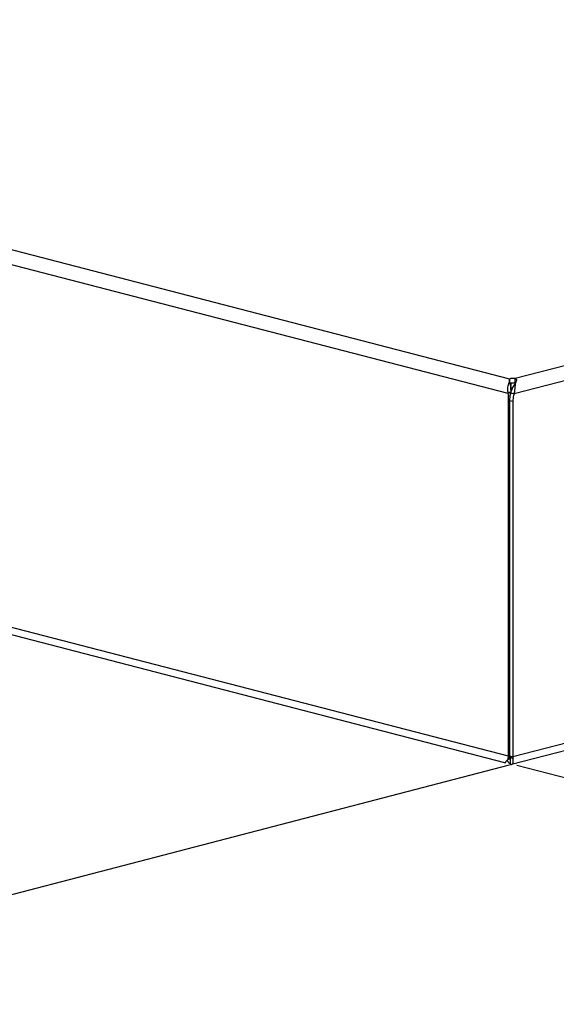
# Model space of a CAD drawing. Units: millimetres. Extents: x 240 to 1258, y 187 to 937.
# Drawn here: x 657 to 724, y 187 to 311 of the extents above; entities that cross this region are included whole.
import ezdxf

# ---------------------------------------------------------------- set-up
doc = ezdxf.new("R2010")
doc.units = ezdxf.units.MM
doc.header["$LTSCALE"] = 82.5
doc.layers.get('0').update_dxf_attribs({"linetype": 'CONTINUOUS'})
doc.styles.get("Standard").update_dxf_attribs({"font": 'txt', "width": 0.8})
doc.dimstyles.new('DIMSTYLE_1', dxfattribs={"dimtxt": 8, "dimasz": 3, "dimexe": 0.5, "dimexo": 0.5, "dimgap": 2, "dimtad": 1, "dimdec": 3, "dimdsep": 46, "dimtxsty": 'STANDARD', "dimblk": '_FILLED', "dimblk1": '_FILLED', "dimblk2": '_FILLED', "dimcen": 0.09, "dimadec": 0, "dimazin": 0, "dimtp": 0.8, "dimtm": 0.8, "dimtfac": 1, "dimtdec": 3, "dimtofl": 0, "dimtmove": 0, "dimatfit": 3, "dimldrblk": '_FILLED', "dimfxl": 1, "dimtolj": 1, "dimarcsym": 0})
doc.dimstyles.new('DIMSTYLE_2', dxfattribs={"dimtxt": 8, "dimasz": 3, "dimexe": 0.5, "dimexo": 0.5, "dimgap": 2, "dimtad": 1, "dimdec": 3, "dimdsep": 46, "dimtxsty": 'STANDARD', "dimblk": '_FILLED', "dimblk1": '_FILLED', "dimblk2": '_FILLED', "dimcen": 0.09, "dimadec": 0, "dimazin": 0, "dimtp": 0.5, "dimtm": 0.5, "dimtfac": 1, "dimtdec": 3, "dimtofl": 0, "dimtmove": 0, "dimatfit": 3, "dimldrblk": '_FILLED', "dimfxl": 1, "dimtolj": 1, "dimarcsym": 0})

# ---------------------------------------------------------------- blocks, each defined once
blk = doc.blocks.new('_FILLED')
at = {"color": 0, "linetype": 'BYBLOCK'}
blk.add_solid([(0, 0), (-1, 0.167), (-1, -0.167)], dxfattribs=at)
blk = doc.blocks.new('*D0')
at = {"color": 2, "linetype": 'CONTINUOUS'}
for p, q in [((1142.03, 326.74), (1258.16, 296.68)), ((1257.68, 296.81), (1046.39, 242.12)), ((835.11, 187.44), (1046.39, 242.12)), ((719.46, 217.38), (835.59, 187.31))]:
    blk.add_line(p, q, dxfattribs=at)
at = {"color": 2, "linetype": 'CONTINUOUS', "xscale": 3, "yscale": 3, "zscale": 3}
for p, rotation in [((1257.68, 296.81), 14.5108186991), ((835.11, 187.44), 194.5108186991)]:
    blk.add_blockref('_FILLED', p, dxfattribs=dict(at, rotation=rotation))
at = {"color": 2, "linetype": 'CONTINUOUS', "insert": (1043.53, 253.19), "char_height": 8, "width": 37.0286, "attachment_point": 2, "rotation": 14.5108, "line_spacing_factor": 0.9}
blk.add_mtext('600', dxfattribs=at)
blk = doc.blocks.new('*D1')
at = {"color": 2, "linetype": 'CONTINUOUS'}
for p, q in [((364.8, 308.85), (250.59, 279.12)), ((251.07, 279.25), (427.85, 233.49)), ((604.63, 187.74), (427.85, 233.49)), ((718.49, 217.38), (604.14, 187.62))]:
    blk.add_line(p, q, dxfattribs=at)
at = {"color": 2, "linetype": 'CONTINUOUS', "xscale": 3, "yscale": 3, "zscale": 3}
for p, rotation in [((251.07, 279.25), 165.4891813009), ((604.63, 187.74), 345.4891813009)]:
    blk.add_blockref('_FILLED', p, dxfattribs=dict(at, rotation=rotation))
at = {"color": 2, "linetype": 'CONTINUOUS', "insert": (430.71, 244.56), "char_height": 8, "width": 37.0286, "attachment_point": 2, "rotation": 345.4892, "line_spacing_factor": 0.9}
blk.add_mtext('500', dxfattribs=at)

msp = doc.modelspace()

# ---------------------------------------------------------------- linework, layer by layer
at = {"color": 7, "linetype": 'CONTINUOUS'}
for p, q in [((1139.28, 374.6746), (719.2586, 265.965)), ((1141.3954, 373.3574), (719.123, 264.0652)), ((718.5893, 265.9186), (367.2608, 356.8492)), ((718.3895, 264.1056), (365.2809, 355.4969)), ((1141.5427, 327.8038), (718.9757, 218.4354)), ((1140.4233, 326.5804), (718.8168, 217.4606)), ((718.41, 218.5086), (365.2809, 309.9052)), ((717.9762, 217.6872), (365.9201, 308.806)), ((718.7383, 265.0422), (718.5214, 265.4841)), ((718.5527, 265.8038), (718.5436, 265.8476)), ((718.5893, 265.5953), (718.5893, 265.9186)), ((718.6358, 265.3845), (718.5968, 265.5545)), ((718.6793, 265.2301), (718.6358, 265.3845)), ((718.7167, 265.1185), (718.6793, 265.2301)), ((718.7282, 265.3935), (718.7282, 265.0828)), ((718.7282, 264.9841), (718.7282, 264.6072)), ((719.0905, 265.0896), (719.0188, 264.9781)), ((719.1703, 265.227), (719.0905, 265.0896)), ((719.2478, 265.3742), (719.1703, 265.227)), ((719.2537, 265.3866), (719.2478, 265.3742)), ((719.2586, 265.3966), (719.2586, 265.965)), ((718.7371, 264.2806), (718.3813, 264.233)), ((718.6962, 264.185), (718.3895, 264.1056)), ((718.6095, 263.8244), (718.41, 263.7728)), ((718.41, 218.5086), (718.41, 263.7728)), ((718.6988, 264.175), (719.123, 264.0652)), ((718.7252, 264.2468), (718.7231, 264.2411)), ((718.7735, 264.3869), (718.7705, 264.3778)), ((718.5514, 263.2343), (718.9757, 263.1245)), ((718.5514, 263.2343), (718.5514, 218.5452)), ((718.9757, 263.1245), (718.9757, 218.4354)), ((718.2312, 217.9635), (718.267, 218.0039)), ((718.6256, 217.5049), (718.2312, 217.9635)), ((718.267, 218.0039), (718.3259, 218.0652)), ((718.3259, 218.0652), (718.3893, 218.1262)), ((718.3371, 218.101), (718.62, 218.3124)), ((718.3893, 218.1262), (718.4571, 218.1861)), ((718.5514, 218.5452), (718.41, 218.5086)), ((718.4571, 218.1861), (718.5291, 218.2444)), ((718.6256, 218.0845), (718.5049, 218.2248)), ((718.5291, 218.2444), (718.5566, 218.2654)), ((718.5514, 218.5452), (718.9757, 218.4354)), ((718.9962, 218.1592), (718.5821, 218.3923)), ((718.6808, 218.0988), (718.6256, 218.0845)), ((718.6256, 218.0845), (718.6256, 217.5049))]:
    msp.add_line(p, q, dxfattribs=at)
for centre, radius, start, end in [((721.4092, 264.365), 3.0308, 182.496822, 184.90955), ((715.6582, 263.7706), 2.7518, 0.04649, 6.993547), ((714.7793, 265.6609), 4.1917, 339.23916, 340.201036), ((713.5975, 266.0856), 5.4475, 340.272109, 340.963687), ((711.122, 266.9383), 8.0657, 340.9734, 341.491235), ((717.4381, 217.7942), 1.2909, 24.774909, 27.600865), ((717.5396, 217.8415), 1.179, 23.519266, 24.754246), ((717.6224, 217.8774), 1.0886, 21.788425, 23.527264)]:
    msp.add_arc(centre, radius, start, end, dxfattribs=at)
for points, knots in [([(718.3813, 264.233), (718.3401, 264.4562), (718.3258, 264.8871), (718.4347, 265.3065), (718.5214, 265.4841)], [0, 0, 0, 0, 0.53456096, 1, 1, 1, 1]), ([(718.5214, 265.4841), (718.5334, 265.544), (718.5531, 265.6493), (718.5597, 265.758), (718.553, 265.8039)], [0, 0, 0, 0, 0.56891921, 1, 1, 1, 1]), ([(718.5893, 265.9186), (718.5822, 265.9143), (718.5589, 265.8979), (718.5417, 265.868), (718.5438, 265.8476)], [0, 0, 0, 0, 0.29040877, 1, 1, 1, 1]), ([(719.2586, 265.965), (719.2, 265.9802), (719.071, 265.9963), (718.8796, 265.997), (718.7165, 265.9741), (718.6165, 265.9449), (718.5893, 265.9186)], [0, 0, 0, 0, 0.26540717, 0.56850999, 0.833917, 1, 1, 1, 1]), ([(719.1936, 265.3991), (719.0945, 265.4158), (718.9443, 265.421), (718.7593, 265.4021), (718.6751, 265.3826), (718.6402, 265.3687)], [0, 0, 0, 0, 0.53976495, 0.79817992, 1, 1, 1, 1]), ([(718.7731, 264.3868), (718.7564, 264.4464), (718.7097, 264.6612), (718.7066, 264.8875), (718.7383, 265.0422)], [0, 0, 0, 0, 0.28175471, 1, 1, 1, 1]), ([(719.0188, 264.9781), (718.9655, 264.8991), (718.875, 264.703), (718.8111, 264.4993), (718.7735, 264.3869)], [0, 0, 0, 0, 0.44558861, 1, 1, 1, 1]), ([(719.3411, 265.5702), (719.302, 265.4836), (719.2579, 265.27), (719.2339, 264.9161), (719.2021, 264.5041), (719.1566, 264.2137), (719.123, 264.0652)], [0, 0, 0, 0, 0.18708145, 0.42254636, 0.70025212, 1, 1, 1, 1]), ([(719.4622, 265.791), (719.4603, 265.8107), (719.4253, 265.9003), (719.3291, 265.9468), (719.2586, 265.965)], [0, 0, 0, 0, 0.2131997, 1, 1, 1, 1]), ([(718.6988, 264.175), (718.6746, 264.0984), (718.5903, 263.7916), (718.5514, 263.472), (718.5514, 263.2343)], [0, 0, 0, 0, 0.2526884, 1, 1, 1, 1]), ([(719.123, 264.0652), (719.0988, 263.9886), (719.0146, 263.6818), (718.9757, 263.3622), (718.9757, 263.1245)], [0, 0, 0, 0, 0.2526884, 1, 1, 1, 1]), ([(717.9762, 217.6872), (717.9851, 217.6849), (718.0111, 217.6966), (718.0666, 217.7554), (718.1113, 217.8148), (718.1461, 217.8602)], [0, 0, 0, 0, 0.11109786, 0.305678, 1, 1, 1, 1]), ([(718.1461, 217.8602), (718.1594, 217.8776), (718.2217, 217.9589), (718.2855, 218.0392), (718.3371, 218.101)], [0, 0, 0, 0, 0.21400704, 1, 1, 1, 1]), ([(718.3371, 218.101), (718.3755, 218.147), (718.4043, 218.2932), (718.41, 218.4292), (718.41, 218.5086)], [0, 0, 0, 0, 0.43031141, 1, 1, 1, 1]), ([(718.5514, 218.5452), (718.5514, 218.5304), (718.5538, 218.4784), (718.5648, 218.4254), (718.5821, 218.3923)], [0, 0, 0, 0, 0.28385077, 1, 1, 1, 1]), ([(718.6256, 218.0845), (718.6315, 218.0722), (718.6398, 218.0547), (718.6598, 218.0397), (718.6665, 218.0415)], [0, 0, 0, 0, 0.66363968, 1, 1, 1, 1]), ([(718.6665, 218.0415), (718.6741, 218.0434), (718.6842, 218.0714), (718.6777, 218.1504), (718.6553, 218.2263), (718.6333, 218.2814)], [0, 0, 0, 0, 0.09415557, 0.28825199, 1, 1, 1, 1]), ([(718.8168, 217.4606), (718.8584, 217.4714), (718.9431, 217.5343), (719.0096, 217.6951), (719.0319, 217.9113), (719.0133, 218.0721), (718.9962, 218.1592)], [0, 0, 0, 0, 0.16608911, 0.37864727, 0.65668463, 1, 1, 1, 1]), ([(718.9757, 218.4354), (718.9757, 218.4105), (718.9773, 218.3182), (718.9832, 218.2253), (718.9962, 218.1592)], [0, 0, 0, 0, 0.26994374, 1, 1, 1, 1]), ([(718.6256, 217.5049), (718.6413, 217.4943), (718.6985, 217.4609), (718.7708, 217.4487), (718.8168, 217.4606)], [0, 0, 0, 0, 0.28536167, 1, 1, 1, 1])]:
    msp.add_open_spline(points, degree=3, knots=knots, dxfattribs=at)
for points in [[(718.7383, 265.0422), (718.7327, 265.068), (718.7256, 265.0936), (718.7167, 265.1185)], [(719.2586, 265.3855), (719.2371, 265.391), (719.2154, 265.3954), (719.1936, 265.3991)], [(719.4376, 265.7166), (719.3975, 265.6741), (719.3651, 265.6235), (719.3411, 265.5702)], [(719.4376, 265.7166), (719.4474, 265.727), (719.4549, 265.74), (719.4589, 265.7537)], [(719.4589, 265.7537), (719.4624, 265.7657), (719.4634, 265.7786), (719.4622, 265.791)]]:
    msp.add_open_spline(points, degree=3, dxfattribs=at)

# ---------------------------------------------------------------- dimensions: what is measured, and where the dimension line sits
at = {"color": 2, "linetype": 'CONTINUOUS'}
for base, p1, p2, angle, dimstyle, picture, middle in [((835.1109, 187.4382), (1141.9015, 327.2289), (719.3345, 217.8605), 194.510819, 'DIMSTYLE_1', '*D0', (1046.3944, 242.1224)), ((251.073, 279.2478), (718.6171, 217.8598), (364.9223, 309.3296), 165.489181, 'DIMSTYLE_2', '*D1', (427.8498, 233.4946))]:
    dim = msp.add_linear_dim(base=base, p1=p1, p2=p2, angle=angle, dimstyle=dimstyle, dxfattribs=at)
    dim.commit()
    dim.dimension.update_dxf_attribs({"geometry": picture, "text_midpoint": middle, "dimtype": 160})

doc.saveas('drawing.dxf')
